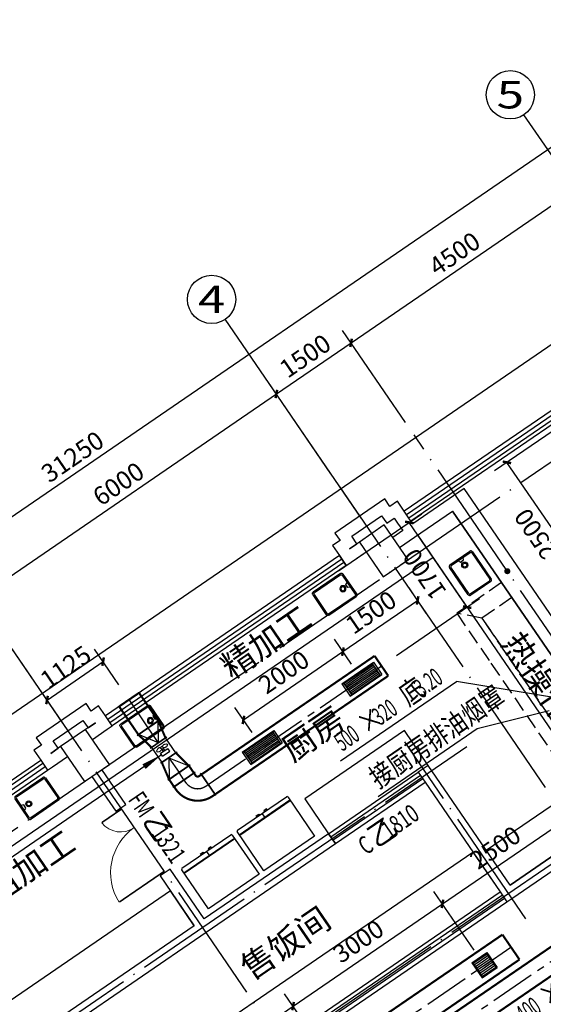
# Model space of a CAD drawing. Units: millimetres. Extents: x 80614 to 959447, y -746851 to -368137.
# Drawn here: x 349099 to 357777, y -598251 to -581939 of the extents above; entities that cross this region are included whole.
import ezdxf
from ezdxf.enums import TextEntityAlignment as Align

# ---------------------------------------------------------------- set-up
doc = ezdxf.new("R2010")
doc.units = ezdxf.units.MM
doc.header["$LTSCALE"] = 1000
for name, pattern in [('CENTER2', [1.125, 0.75, -0.125, 0.125, -0.125]), ('DASH', [0.35, 0.25, -0.1]), ('DOTE', [2.42, 2, -0.2, 0.02, -0.2])]:
    doc.linetypes.add(name, pattern=pattern)
doc.layers.get('0').update_dxf_attribs({"linetype": 'CONTINUOUS'})
doc.layers.get('Defpoints').update_dxf_attribs({"linetype": 'CONTINUOUS'})
for name, color, linetype in [('AXIS', 3, 'CONTINUOUS'), ('AXIS_TEXT', 7, 'CONTINUOUS'), ('COLUMN', 51, 'CONTINUOUS'), ('DIM-LEAD', 3, 'CONTINUOUS'), ('DIM_LEAD', 3, 'CONTINUOUS'), ('DOTE', 1, 'DOTE'), ('DUCT-排风中心线', 5, 'CENTER2'), ('DUCT-排风标注', 140, 'CONTINUOUS'), ('DUCT-排风法兰', 2, 'CONTINUOUS'), ('DUCT-排风管', 31, 'CONTINUOUS'), ('DUCT-排风管端线', 2, 'CONTINUOUS'), ('DUCT-排风管设备', 7, 'CONTINUOUS'), ('DUCT-排风风口', 7, 'CONTINUOUS'), ('DUCT-新风中心线', 5, 'CENTER2'), ('DUCT-新风标注', 140, 'CONTINUOUS'), ('DUCT-新风管', 3, 'CONTINUOUS'), ('fur', 253, 'CONTINUOUS'), ('GROUND', 135, 'CONTINUOUS'), ('LVTRY', 252, 'CONTINUOUS'), ('PUB_TEXT', 7, 'CONTINUOUS'), ('TH_DIM', 181, 'CONTINUOUS'), ('WALL', 51, 'CONTINUOUS'), ('WINDOW', 252, 'CONTINUOUS'), ('WINDOW_TEXT', 7, 'CONTINUOUS'), ('公-轴号-文字', 7, 'CONTINUOUS')]:
    doc.layers.add(name, color=color, linetype=linetype)
doc.styles.add('_AXIS', font='complex.shx', dxfattribs={"bigfont": 'gbcbig.shx'})
doc.styles.add('_DIMTXT', font='simplex.shx', dxfattribs={"width": 0.7, "bigfont": 'hztxt.shx'})
doc.styles.add('_TCH_DIM', font='SIMPLEX.shx', dxfattribs={"width": 0.8, "bigfont": 'GBCBIG.shx'})
doc.styles.add('_TCH_DIM_T3', font='SIMPLEX.shx', dxfattribs={"width": 0.564706, "bigfont": 'GBCBIG.shx'})
doc.styles.add('_THVAC_DIM', font='SIMPLEX', dxfattribs={"width": 0.8, "height": 3.5, "bigfont": 'HZTXT'})
doc.styles.add('_WINDOW', font='simplex.shx', dxfattribs={"bigfont": 'gbcbig.shx'})
doc.styles.add('COMPLEX', font='COMPLEX')
doc.dimstyles.new('_LINEAR$$100', dxfattribs={"dimscale": 100, "dimtxt": 3, "dimasz": 1, "dimexe": 2.5, "dimexo": 3, "dimgap": 1, "dimtad": 1, "dimdec": 0, "dimzin": 0, "dimdsep": 46, "dimtxsty": '_DIMTXT', "dimblk": 'ARCHTICK', "dimcen": 0.09, "dimclrt": 7, "dimazin": 2, "dimtfac": 1, "dimtdec": 0, "dimtix": 1, "dimtmove": 2, "dimatfit": 3, "dimfxl": 0, "dimtolj": 1, "dimtzin": 0, "dimarcsym": 0})
doc.dimstyles.new('_TCH_ARCH&&100', dxfattribs={"dimtxt": 297.5, "dimasz": 100, "dimexe": 250, "dimexo": 300, "dimgap": 126.25, "dimtad": 1, "dimdec": 0, "dimzin": 0, "dimdsep": 46, "dimtxsty": '_TCH_DIM_T3', "dimblk": 'ARCHTICK', "dimcen": 0.09, "dimclrt": 7, "dimazin": 2, "dimtfac": 1, "dimtdec": 0, "dimtix": 1, "dimtmove": 2, "dimatfit": 3, "dimfxl": 0, "dimtolj": 1, "dimtzin": 0, "dimarcsym": 0})

# ---------------------------------------------------------------- blocks, each defined once
blk = doc.blocks.new('zw$6539')
at = {"layer": 'fur'}
for p, q in [((0, 39), (0, 823)), ((0, 823), (1017, 823)), ((1017, 823), (1017, 39)), ((1017, 111), (0, 111)), ((1000, 22), (17, 22)), ((404, 22), (404, 0)), ((404, 0), (459, 0)), ((459, 0), (459, 22)), ((508, 22), (508, 111)), ((558, 0), (558, 22)), ((613, 0), (558, 0)), ((613, 22), (613, 0))]:
    blk.add_line(p, q, dxfattribs=at)
at = {"layer": 'fur', "lineweight": 13}
blk.add_line((1017, 100), (0, 100), dxfattribs=at)
at = {"layer": 'fur'}
for centre, start, end in [((17, 39), 180, 270), ((1000, 39), 270, 0)]:
    blk.add_arc(centre, 16.7, start, end, dxfattribs=at)
blk = doc.blocks.new('_ArchTick')
at = {"color": 0, "linetype": 'ByBlock', "const_width": 0.4}
blk.add_lwpolyline([(-0.5, -0.5), (0.5, 0.5)], dxfattribs=at)
blk = doc.blocks.new('*D240')
at = {"layer": 'AXIS', "color": 0, "lineweight": -2, "transparency": 16777216}
for p, q in [((364874, -464484), (362868, -461554)), ((337223, -479413), (363009, -461760)), ((339087, -482137), (337082, -479207))]:
    blk.add_line(p, q, dxfattribs=at)
at = {"layer": 'Defpoints', "color": 0, "transparency": 16777216}
for p in [(363009, -461760), (365043, -464731), (339257, -482384)]:
    blk.add_point(p, dxfattribs=at)
at = {"layer": 'AXIS', "color": 0, "lineweight": -2, "transparency": 16777216, "xscale": 100, "yscale": 100, "zscale": 100}
for p, rotation in [((363009, -461760), 34.39488604658229), ((337223, -479413), 214.3948860465823)]:
    blk.add_blockref('_ArchTick', p, dxfattribs=dict(at, rotation=rotation))
at = {"layer": 'AXIS', "color": 7, "transparency": 16777216, "insert": (349975, -470380), "char_height": 300, "attachment_point": 5, "rotation": 34.3949, "style": '_DIMTXT'}
blk.add_mtext('\\A1;31250', dxfattribs=at)
blk = doc.blocks.new('*D244')
at = {"layer": 'AXIS', "color": 0, "lineweight": -2, "transparency": 16777216}
for p, q in [((349306, -474050), (348261, -472523)), ((343451, -476119), (348402, -472730)), ((344355, -477439), (343310, -475913))]:
    blk.add_line(p, q, dxfattribs=at)
at = {"layer": 'Defpoints', "color": 0, "transparency": 16777216}
for p in [(348402, -472730), (349475, -474297), (344524, -477687)]:
    blk.add_point(p, dxfattribs=at)
at = {"layer": 'AXIS', "color": 0, "lineweight": -2, "transparency": 16777216, "xscale": 100, "yscale": 100, "zscale": 100}
for p, rotation in [((348402, -472730), 34.39488604658265), ((343451, -476119), 214.3948860465827)]:
    blk.add_blockref('_ArchTick', p, dxfattribs=dict(at, rotation=rotation))
at = {"layer": 'AXIS', "color": 7, "transparency": 16777216, "insert": (345785, -474218), "char_height": 300, "attachment_point": 5, "rotation": 34.3949, "style": '_DIMTXT'}
blk.add_mtext('\\A1;6000', dxfattribs=at)
blk = doc.blocks.new('*D245')
at = {"layer": 'AXIS', "color": 0, "lineweight": -2, "transparency": 16777216}
for p, q in [((354257, -470661), (353212, -469134)), ((348402, -472730), (353353, -469340)), ((349306, -474050), (348261, -472523))]:
    blk.add_line(p, q, dxfattribs=at)
at = {"layer": 'Defpoints', "color": 0, "transparency": 16777216}
for p in [(353353, -469340), (354426, -470908), (349475, -474297)]:
    blk.add_point(p, dxfattribs=at)
at = {"layer": 'AXIS', "color": 0, "lineweight": -2, "transparency": 16777216, "xscale": 100, "yscale": 100, "zscale": 100}
for p, rotation in [((353353, -469340), 34.39488604658234), ((348402, -472730), 214.3948860465823)]:
    blk.add_blockref('_ArchTick', p, dxfattribs=dict(at, rotation=rotation))
at = {"layer": 'AXIS', "color": 7, "transparency": 16777216, "insert": (350736, -470829), "char_height": 300, "attachment_point": 5, "rotation": 34.3949, "style": '_DIMTXT'}
blk.add_mtext('\\A1;6000', dxfattribs=at)
blk = doc.blocks.new('*D246')
at = {"layer": 'AXIS', "color": 0, "lineweight": -2, "transparency": 16777216}
for p, q in [((355495, -469813), (354450, -468287)), ((353353, -469340), (354591, -468493)), ((354257, -470661), (353212, -469134))]:
    blk.add_line(p, q, dxfattribs=at)
at = {"layer": 'Defpoints', "color": 0, "transparency": 16777216}
for p in [(354591, -468493), (355664, -470061), (354426, -470908)]:
    blk.add_point(p, dxfattribs=at)
at = {"layer": 'AXIS', "color": 0, "lineweight": -2, "transparency": 16777216, "xscale": 100, "yscale": 100, "zscale": 100}
for p, rotation in [((354591, -468493), 34.39488604658485), ((353353, -469340), 214.3948860465848)]:
    blk.add_blockref('_ArchTick', p, dxfattribs=dict(at, rotation=rotation))
at = {"layer": 'AXIS', "color": 7, "transparency": 16777216, "insert": (353831, -468710), "char_height": 300, "attachment_point": 5, "rotation": 34.3949, "style": '_DIMTXT'}
blk.add_mtext('\\A1;1500', dxfattribs=at)
blk = doc.blocks.new('*D247')
at = {"layer": 'AXIS', "color": 0, "lineweight": -2, "transparency": 16777216}
for p, q in [((359208, -467271), (358163, -465745)), ((354591, -468493), (358304, -465951)), ((355495, -469813), (354450, -468287))]:
    blk.add_line(p, q, dxfattribs=at)
at = {"layer": 'Defpoints', "color": 0, "transparency": 16777216}
for p in [(358304, -465951), (359377, -467519), (355664, -470061)]:
    blk.add_point(p, dxfattribs=at)
at = {"layer": 'AXIS', "color": 0, "lineweight": -2, "transparency": 16777216, "xscale": 100, "yscale": 100, "zscale": 100}
for p, rotation in [((358304, -465951), 34.3948860465815), ((354591, -468493), 214.3948860465815)]:
    blk.add_blockref('_ArchTick', p, dxfattribs=dict(at, rotation=rotation))
at = {"layer": 'AXIS', "color": 7, "transparency": 16777216, "insert": (356306, -467016), "char_height": 300, "attachment_point": 5, "rotation": 34.3949, "style": '_DIMTXT'}
blk.add_mtext('\\A1;4500', dxfattribs=at)
blk = doc.blocks.new('_AXISO')
blk.add_circle((0, 0), 0.5)
at = {"layer": 'AXIS_TEXT', "style": 'COMPLEX', "width": 1.041667}
blk.add_attdef('A', text='', height=0.56, dxfattribs=at).set_placement((-0.25, -0.28), (0.25, -0.28), align=Align.FIT)
blk = doc.blocks.new('$Opening2D$00000205')
for p, q in [((-0.5, 0.5), (0.5, 0.5)), ((-0.5, 0.5), (-0.5, -0.5)), ((0.5, 0.5), (0.5, -0.5)), ((0.5, 0.1667), (-0.5, 0.1667)), ((0.5, -0.1667), (-0.5, -0.1667)), ((-0.5, -0.5), (0.5, -0.5))]:
    blk.add_line(p, q)
blk = doc.blocks.new('$Opening2D$00000286')
at = {"const_width": 0.02}
for points in [[(0.481, -0.001), (0.481, 0.691)], [(-0.481, 0.001), (-0.481, 0.308)]]:
    blk.add_lwpolyline(points, dxfattribs=at)
at = {"lineweight": 13}
for centre, radius, start, end in [((0.505, -0.002), 0.699, 91.9397, 179.7238), ((-0.501, 0.003), 0.307, 359.7899, 85.7508)]:
    blk.add_arc(centre, radius, start, end, dxfattribs=at)
blk = doc.blocks.new('$ARCHSYS$WIN2D')
for p, q in [((-0.5, 0.5), (0.5, 0.5)), ((0.5, 0.1667), (-0.5, 0.1667)), ((0.5, -0.1667), (-0.5, -0.1667)), ((-0.5, -0.5), (0.5, -0.5))]:
    blk.add_line(p, q)
blk = doc.blocks.new('$Toilet$00000037')
for p, q in [((-305, -430, 0), (-305, -30, 0)), ((-285, -420, 0), (-285, -40, 0)), ((-275, 0, 0), (275, 0, 0)), ((-265, -20, 0), (265, -20, 0)), ((285, -40, 0), (285, -420, 0)), ((305, -30, 0), (305, -430, 0)), ((285, -180, 0), (245, -198, 0)), ((245, -198, 0), (245, -263, 0)), ((245, -263, 0), (285, -280, 0)), ((275, -460, 0), (-275, -460, 0)), ((265, -440, 0), (-265, -440, 0))]:
    blk.add_line(p, q)
for radius in [50, 32.5]:
    blk.add_circle((165, -230, 0), radius)
for centre, radius, start, end in [((-275, -30, 0), 30, 90, 180), ((-265, -40, 0), 20, 90, 180), ((265, -40, 0), 20, 0, 90), ((275, -30, 0), 30, 0, 90), ((-275, -430, 0), 30, 180, 270), ((-265, -420, 0), 20, 180, 270), ((265, -420, 0), 20, 270, 0), ((275, -430, 0), 30, 270, 0)]:
    blk.add_arc(centre, radius, start, end)
at = {"layer": 'Defpoints', "color": 3}
blk.add_point((-196, -230), dxfattribs=at)
at = {"layer": 'Defpoints', "color": 5}
blk.add_point((165, -230, 0), dxfattribs=at)
blk = doc.blocks.new('_FZH')
blk.add_lwpolyline([(-0.5, -0.5), (0.5, -0.5), (0.5, 0.5), (-0.5, 0.5)], close=True)
blk = doc.blocks.new('*D426')
at = {"layer": 'Defpoints', "color": 0, "transparency": 16777216}
for p in [(355555, -590268), (354134, -591241), (355094, -592644)]:
    blk.add_point(p, dxfattribs=at)
at = {"layer": 'TH_DIM', "color": 0, "lineweight": -2, "transparency": 16777216}
for p, q in [((354381, -591072), (355762, -590127)), ((356515, -591671), (355555, -590268)), ((355342, -592475), (356722, -591530))]:
    blk.add_line(p, q, dxfattribs=at)
at = {"layer": 'TH_DIM', "color": 0, "lineweight": -2, "transparency": 16777216, "xscale": 100, "yscale": 100, "zscale": 100}
for p, rotation in [((355555, -590268), 124.3948860465846), ((356515, -591671), 304.3948860465846)]:
    blk.add_blockref('_ArchTick', p, dxfattribs=dict(at, rotation=rotation))
at = {"layer": 'TH_DIM', "color": 7, "transparency": 16777216, "insert": (355808, -591125), "char_height": 297.5, "attachment_point": 5, "rotation": 124.3949, "style": '_TCH_DIM_T3'}
blk.add_mtext('\\A1;1700', dxfattribs=at)
blk = doc.blocks.new('*D427')
at = {"layer": 'Defpoints', "color": 0, "transparency": 16777216}
for p in [(354456, -592409), (354769, -592865), (353119, -593996)]:
    blk.add_point(p, dxfattribs=at)
at = {"layer": 'TH_DIM', "color": 0, "lineweight": -2, "transparency": 16777216}
for p, q in [((354599, -592617), (354315, -592203)), ((352807, -593540), (354456, -592409)), ((352950, -593749), (352665, -593334))]:
    blk.add_line(p, q, dxfattribs=at)
at = {"layer": 'TH_DIM', "color": 0, "lineweight": -2, "transparency": 16777216, "xscale": 100, "yscale": 100, "zscale": 100}
for p, rotation in [((354456, -592409), 34.442962324189), ((352807, -593540), 214.442962324189)]:
    blk.add_blockref('_ArchTick', p, dxfattribs=dict(at, rotation=rotation))
at = {"layer": 'TH_DIM', "color": 7, "transparency": 16777216, "insert": (353476, -592748), "char_height": 297.5, "attachment_point": 5, "rotation": 34.443, "style": '_TCH_DIM_T3'}
blk.add_mtext('\\A1;2000', dxfattribs=at)
blk = doc.blocks.new('*D428')
at = {"layer": 'Defpoints', "color": 0, "transparency": 16777216}
for p in [(355694, -591560), (356006, -592016), (354769, -592865)]:
    blk.add_point(p, dxfattribs=at)
at = {"layer": 'TH_DIM', "color": 0, "lineweight": -2, "transparency": 16777216}
for p, q in [((355837, -591769), (355552, -591354)), ((354456, -592409), (355694, -591560)), ((354599, -592617), (354315, -592203))]:
    blk.add_line(p, q, dxfattribs=at)
at = {"layer": 'TH_DIM', "color": 0, "lineweight": -2, "transparency": 16777216, "xscale": 100, "yscale": 100, "zscale": 100}
for p, rotation in [((355694, -591560), 34.44296232418665), ((354456, -592409), 214.4429623241867)]:
    blk.add_blockref('_ArchTick', p, dxfattribs=dict(at, rotation=rotation))
at = {"layer": 'TH_DIM', "color": 7, "transparency": 16777216, "insert": (354920, -591758), "char_height": 297.5, "attachment_point": 5, "rotation": 34.443, "style": '_TCH_DIM_T3'}
blk.add_mtext('\\A1;1500', dxfattribs=at)
blk = doc.blocks.new('*D429')
at = {"layer": 'Defpoints', "color": 0, "transparency": 16777216}
for p in [(350481, -592574), (350912, -593205), (349984, -593840)]:
    blk.add_point(p, dxfattribs=at)
at = {"layer": 'TH_DIM', "color": 0, "lineweight": -2, "transparency": 16777216}
for p, q in [((350743, -592957), (350339, -592368)), ((349552, -593210), (350481, -592574)), ((349814, -593593), (349411, -593004))]:
    blk.add_line(p, q, dxfattribs=at)
at = {"layer": 'TH_DIM', "color": 0, "lineweight": -2, "transparency": 16777216, "xscale": 100, "yscale": 100, "zscale": 100}
for p, rotation in [((350481, -592574), 34.39488604657909), ((349552, -593210), 214.3948860465791)]:
    blk.add_blockref('_ArchTick', p, dxfattribs=dict(at, rotation=rotation))
at = {"layer": 'TH_DIM', "color": 7, "transparency": 16777216, "insert": (349861, -592665), "char_height": 297.5, "attachment_point": 5, "rotation": 34.3949, "style": '_TCH_DIM_T3'}
blk.add_mtext('\\A1;1125', dxfattribs=at)
blk = doc.blocks.new('*D797')
at = {"layer": 'Defpoints', "color": 0, "transparency": 16777216}
for p in [(353630, -598281), (354326, -599298), (351851, -600993)]:
    blk.add_point(p, dxfattribs=at)
at = {"layer": 'TH_DIM', "color": 0, "lineweight": -2, "transparency": 16777216}
for p, q in [((354157, -599051), (353489, -598075)), ((351155, -599976), (353630, -598281)), ((351681, -600746), (351013, -599770))]:
    blk.add_line(p, q, dxfattribs=at)
at = {"layer": 'TH_DIM', "color": 0, "lineweight": -2, "transparency": 16777216, "xscale": 100, "yscale": 100, "zscale": 100}
for p, rotation in [((353630, -598281), 34.39488604659591), ((351155, -599976), 214.3948860465959)]:
    blk.add_blockref('_ArchTick', p, dxfattribs=dict(at, rotation=rotation))
at = {"layer": 'TH_DIM', "color": 7, "transparency": 16777216, "insert": (352237, -598902), "char_height": 297.5, "attachment_point": 5, "rotation": 34.3949, "style": '_TCH_DIM_T3'}
blk.add_mtext('\\A1;3000', dxfattribs=at)
blk = doc.blocks.new('*D798')
at = {"layer": 'Defpoints', "color": 0, "transparency": 16777216}
for p in [(356106, -596587), (356802, -597604), (354326, -599298)]:
    blk.add_point(p, dxfattribs=at)
at = {"layer": 'TH_DIM', "color": 0, "lineweight": -2, "transparency": 16777216}
for p, q in [((356632, -597356), (355964, -596380)), ((353630, -598281), (356106, -596587)), ((354157, -599051), (353489, -598075))]:
    blk.add_line(p, q, dxfattribs=at)
at = {"layer": 'TH_DIM', "color": 0, "lineweight": -2, "transparency": 16777216, "xscale": 100, "yscale": 100, "zscale": 100}
for p, rotation in [((356106, -596587), 34.39488604659566), ((353630, -598281), 214.3948860465957)]:
    blk.add_blockref('_ArchTick', p, dxfattribs=dict(at, rotation=rotation))
at = {"layer": 'TH_DIM', "color": 7, "transparency": 16777216, "insert": (354712, -597207), "char_height": 297.5, "attachment_point": 5, "rotation": 34.3949, "style": '_TCH_DIM_T3'}
blk.add_mtext('\\A1;3000', dxfattribs=at)
blk = doc.blocks.new('*D799')
at = {"layer": 'Defpoints', "color": 0, "transparency": 16777216}
for p in [(358168, -595174), (358865, -596191), (356802, -597604)]:
    blk.add_point(p, dxfattribs=at)
at = {"layer": 'TH_DIM', "color": 0, "lineweight": -2, "transparency": 16777216}
for p, q in [((358695, -595944), (358027, -594968)), ((356106, -596587), (358168, -595174)), ((356632, -597356), (355964, -596380))]:
    blk.add_line(p, q, dxfattribs=at)
at = {"layer": 'TH_DIM', "color": 0, "lineweight": -2, "transparency": 16777216, "xscale": 100, "yscale": 100, "zscale": 100}
for p, rotation in [((358168, -595174), 34.39488604659682), ((356106, -596587), 214.3948860465968)]:
    blk.add_blockref('_ArchTick', p, dxfattribs=dict(at, rotation=rotation))
at = {"layer": 'TH_DIM', "color": 7, "transparency": 16777216, "insert": (356982, -595654), "char_height": 297.5, "attachment_point": 5, "rotation": 34.3949, "style": '_TCH_DIM_T3'}
blk.add_mtext('\\A1;2500', dxfattribs=at)
blk = doc.blocks.new('*D824')
at = {"layer": 'Defpoints', "color": 0, "transparency": 16777216}
for p in [(358307, -588497), (357174, -589273), (359719, -590560)]:
    blk.add_point(p, dxfattribs=at)
at = {"layer": 'TH_DIM', "color": 0, "lineweight": -2, "transparency": 16777216}
for p, q in [((358060, -588667), (356968, -589414)), ((358587, -591335), (357174, -589273)), ((359472, -590730), (358380, -591477))]:
    blk.add_line(p, q, dxfattribs=at)
at = {"layer": 'TH_DIM', "color": 0, "lineweight": -2, "transparency": 16777216, "xscale": 100, "yscale": 100, "zscale": 100}
for p, rotation in [((357174, -589273), 124.3948860465814), ((358587, -591335), 304.3948860465814)]:
    blk.add_blockref('_ArchTick', p, dxfattribs=dict(at, rotation=rotation))
at = {"layer": 'TH_DIM', "color": 7, "transparency": 16777216, "insert": (357654, -590460), "char_height": 297.5, "attachment_point": 5, "rotation": 124.3949, "style": '_TCH_DIM_T3'}
blk.add_mtext('\\A1;2500', dxfattribs=at)
blk = doc.blocks.new('$风口$00000137')
for p, q in [((-110.7, 89.6), (110.7, 89.6)), ((-110.7, 89.6), (-110.7, -89.6)), ((-110.7, 89.6), (-99.9, 78.9)), ((-110.7, 78.9), (-110.7, 78.9)), ((-99.9, 78.9), (99.9, 78.9)), ((-99.9, 78.9), (-99.9, -78.9)), ((-99.9, 78.9), (-99.9, -78.9)), ((-99.9, 60.8), (99.9, 60.8)), ((110.7, 89.6), (99.9, 78.9)), ((99.9, 78.9), (99.9, -78.9)), ((110.7, 89.6), (110.7, -89.6)), ((-99.9, 40.9), (99.9, 40.9)), ((-99.9, 21.1), (99.9, 21.1)), ((-99.9, 1.2), (99.9, 1.2)), ((-99.9, -18.7), (99.9, -18.7)), ((-99.9, -38.6), (99.9, -38.6)), ((-110.7, -78.9), (-110.7, -78.9)), ((-99.9, -78.9), (-110.7, -89.6)), ((-110.7, -89.6), (110.7, -89.6)), ((-110.7, -89.6), (110.7, -89.6)), ((-99.9, -58.4), (99.9, -58.4)), ((-99.9, -78.9), (99.9, -78.9)), ((-99.9, -78.9), (99.9, -78.9)), ((99.9, -78.9), (110.7, -89.6))]:
    blk.add_line(p, q)
blk = doc.blocks.new('$轴流风机$00000013')
for p, q in [((500, 500, 0), (-500, 500, 0)), ((-500, 500, 0), (-500, -500, 0)), ((-240, 259, 0), (-240, -259, 0)), ((-240, 259, 0), (-40, 259, 0)), ((-40, 259, 0), (-40, -259, 0)), ((-40, 50, 0), (103, 50, 0)), ((500, -500, 0), (500, 500, 0)), ((-500, -500, 0), (500, -500, 0)), ((-240, -259, 0), (-40, -259, 0)), ((-40, -50, 0), (103, -50, 0))]:
    blk.add_line(p, q)
blk.add_circle((162, 0, 0), 77.4)
blk.add_ellipse((160, 199, 0), major_axis=(0, 177), ratio=0.500463, start_param=3.789623, end_param=8.795929)
at = {"extrusion": (0, 0, -1)}
blk.add_ellipse((160, -199, 0), major_axis=(0, -177), ratio=0.500463, start_param=3.789623, end_param=8.795929, dxfattribs=at)
blk = doc.blocks.new('2172')
at = {"color": 252}
for p, q in [((359465.7, -475941.4), (356274.1, -471279.3)), ((358492.7, -475759.2), (355696.4, -471674.7)), ((347604.1, -477759.9), (355950.6, -472046)), ((355474.2, -474917.1), (353823.9, -476046.9)), ((355869.6, -475494.7), (355474.2, -474917.1)), ((356830, -476897.5), (358492.7, -475759.2)), ((353823.9, -476046.9), (354219.3, -476624.5)), ((357225.4, -477475.1), (358888.1, -476336.9))]:
    blk.add_line(p, q, dxfattribs=at)
at = {"color": 252, "linetype": 'DASH'}
blk.add_line((356760.4, -473051.9), (356343.4, -472973.8), dxfattribs=at)
for points in [[(357086.1, -472465.4), (356343.4, -472973.8), (356908.3, -473798.9), (358072, -475498.8)], [(357255.5, -472712.9), (356760.4, -473051.9), (357155.8, -473629.5), (358150.1, -475081.8)], [(358645.2, -474742.9), (358150.1, -475081.8), (357754.6, -474504.2), (356760.4, -473051.9)]]:
    blk.add_lwpolyline(points, dxfattribs=at)
at = {"color": 252}
for points in [[(349169.1, -482020.8), (356608.4, -476928), (357050.3, -477573.4)], [(351991.4, -478149.7), (351595.9, -477572.1), (348743.6, -479524.7), (348743.6, -479524.7), (349139.1, -480102.4)]]:
    blk.add_lwpolyline(points, dxfattribs=at)
at = {"layer": 'AXIS', "color": 252}
for p, q in [((359716.3, -468013.9), (357456.7, -464713.2)), ((354765.3, -471403.2), (352505.7, -468102.6)), ((349814.3, -474792.6), (347554.7, -471491.9))]:
    blk.add_line(p, q, dxfattribs=at)
at = {"layer": 'DIM-LEAD', "color": 252, "const_width": 50}
blk.add_lwpolyline([(357202.2, -472288.3, 1), (357158.9, -472263.5, 1)], format="xyb", close=True, dxfattribs=at)
at = {"layer": 'DOTE', "color": 252}
for p, q in [((337434.3, -484479.6), (365993.4, -464928.5)), ((340283.5, -489194.4), (368339.1, -469988.1)), ((359896.4, -476243), (355635.9, -470019.5)), ((364650.9, -485843.6), (354398.1, -470866.9)), ((359699.9, -489232.9), (349447.1, -474256.2)), ((357488.1, -478035.9), (355480.6, -475103.5)), ((339185.5, -487037.6), (356508.3, -475178.7))]:
    blk.add_line(p, q, dxfattribs=at)
at = {"layer": 'GROUND', "color": 252}
blk.add_lwpolyline([(365277.5, -463480.1), (344277.1, -477856.7), (338005.6, -482149.4), (348286.7, -497167.5), (375061.2, -478838.1)], dxfattribs=at)
at = {"layer": 'WALL', "color": 252}
for p, q in [((356466.4, -470905.2), (355612.3, -471489.9)), ((359771, -475732.4), (356466.4, -470905.2)), ((355149.6, -471079.5), (354324.5, -471644.4)), ((355234.4, -471203.3), (355149.6, -471079.5)), ((355358.1, -471118.5), (355234.4, -471203.3)), ((355471.1, -471283.6), (355358.1, -471118.5)), ((354602.5, -471696.5), (355097.6, -471357.5)), ((355097.6, -471357.5), (355182.3, -471481.3)), ((355182.3, -471481.3), (355306.1, -471396.6)), ((355306.1, -471396.6), (355362.6, -471479.1)), ((355584.1, -471448.6), (355471.1, -471283.6)), ((355642.8, -471711.4), (356274.1, -471279.3)), ((356274.1, -471279.3), (359465.7, -475941.4)), ((355362.6, -471479.1), (355447.3, -471602.9)), ((355612.3, -471489.9), (355584.1, -471448.6)), ((354324.5, -471644.4), (354409.2, -471768.2)), ((354687.2, -471820.2), (354602.5, -471696.5)), ((355447.3, -471602.9), (355282.3, -471715.8)), ((355395.3, -471880.9), (355642.8, -471711.4)), ((354409.2, -471768.2), (354285.4, -471852.9)), ((354285.4, -471852.9), (354398.4, -472017.9)), ((354563.4, -471905), (354687.2, -471820.2)), ((354728.7, -471792.4), (354563.7, -471905.3)), ((354398.4, -472017.9), (354511.4, -472183)), ((354563.7, -471905.3), (354563.4, -471905)), ((354594.2, -472126.9), (354841.7, -471957.4)), ((354511.4, -472183), (354593.9, -472126.5)), ((354593.9, -472126.5), (354594.2, -472126.9)), ((350198.6, -474468.9), (349373.5, -475033.8)), ((350283.4, -474592.6), (350198.6, -474468.9)), ((350407.2, -474507.9), (350283.4, -474592.6)), ((350520.1, -474672.9), (350407.2, -474507.9)), ((349651.5, -475085.8), (350146.6, -474746.9)), ((350146.6, -474746.9), (350231.3, -474870.7)), ((350355.4, -474786.3), (350190.3, -474899.3)), ((350231.3, -474870.7), (350355.1, -474785.9)), ((350355.1, -474785.9), (350355.4, -474786.3)), ((350633.1, -474838), (350520.1, -474672.9)), ((350303.3, -475064.3), (350551.4, -474894.5)), ((350550.6, -474894.5), (350633.1, -474838)), ((350551.4, -474894.5), (350550.6, -474894.5)), ((349458.2, -475157.5), (349334.4, -475242.3)), ((349373.5, -475033.8), (349458.2, -475157.5)), ((349736.2, -475209.6), (349651.5, -475085.8)), ((349334.4, -475242.3), (349447.7, -475407.7)), ((349612.5, -475294.3), (349736.2, -475209.6)), ((349612.7, -475294.7), (349612.5, -475294.3)), ((349777.7, -475181.7), (349612.7, -475294.7)), ((349447.7, -475407.7), (349560.7, -475572.7)), ((349643.2, -475516.2), (349890.7, -475346.8)), ((349560.7, -475572.7), (349643.2, -475516.2)), ((350857.1, -476138.9), (350462, -475561.6)), ((355869.6, -475494.7), (355704.6, -475607.7)), ((355704.6, -475607.7), (355817.6, -475772.7)), ((357225.4, -477475.1), (355869.6, -475494.7)), ((350296.9, -475674.6), (350692.1, -476251.8)), ((355817.6, -475772.7), (357060.3, -477588.1)), ((359465.7, -475941.4), (357225.4, -477475.1)), ((357255.8, -477696.6), (359731.3, -476002)), ((350692.1, -476251.8), (350857.1, -476138.9)), ((354219.3, -476624.5), (352156.4, -478036.7)), ((354332.3, -476789.5), (354219.3, -476624.5)), ((352186.9, -478258.3), (354332.3, -476789.5)), ((351591.5, -477211.6), (351426.5, -477324.6)), ((352156.4, -478036.7), (351591.5, -477211.6)), ((351426.5, -477324.6), (351991.4, -478149.7)), ((357060.3, -477588.1), (357173.3, -477753.1)), ((357173.3, -477753.1), (357255.8, -477696.6)), ((351991.4, -478149.7), (348113.1, -480804.7)), ((348226.1, -480969.7), (352186.9, -478258.3))]:
    blk.add_line(p, q, dxfattribs=at)
at = {"color": 252, "rotation": 214.3948860465821}
for p in [(353521.6, -475983.9), (352600.8, -476614.3)]:
    blk.add_blockref('zw$6539', p, dxfattribs=at)
at = {"layer": 'AXIS', "color": 252}
ref = blk.add_blockref('_AXISO', (357230.7, -464383.1), dxfattribs=dict(at, xscale=800, yscale=800, zscale=800))
ref.add_attrib('A', '5', dxfattribs={"layer": '公-轴号-文字', "height": 452.5, "style": '_AXIS', "width": 1.5}).set_placement((357004.5, -464609.4), (357457, -464609.4), align=Align.FIT)
ref = blk.add_blockref('_AXISO', (352279.8, -467772.5), dxfattribs=dict(at, xscale=800, yscale=800, zscale=800))
ref.add_attrib('A', '4', dxfattribs={"layer": '公-轴号-文字', "height": 452.5, "style": '_AXIS', "width": 1.3125}).set_placement((352053.5, -467998.8), (352506, -467998.8), align=Align.FIT)
at = {"layer": 'COLUMN', "color": 252}
for p, xscale, yscale, zscale, rotation in [((355132.7, -471939.9), 700.0000000002102, 500, 700.0000000002102, 124.394888758385), ((350181.8, -475329.3), 699.999999999806, 500.0000000000002, 699.999999999806, 124.3948887583851)]:
    blk.add_blockref('_FZH', p, dxfattribs=dict(at, xscale=xscale, yscale=yscale, zscale=zscale, rotation=rotation))
at = {"layer": 'LVTRY', "color": 252}
for p, rotation in [((356378.1, -472440.5, 0), 124.3948860465822), ((349516.1, -476227, 0), 214.3948860465821)]:
    blk.add_blockref('$Toilet$00000037', p, dxfattribs=dict(at, rotation=rotation))
at = {"layer": 'LVTRY', "color": 252, "xscale": -0.9999999999999997, "rotation": 214.3948860465863}
for p in [(354449.5, -472849.7, 0), (351259.5, -475033.5, 0)]:
    blk.add_blockref('$Toilet$00000037', p, dxfattribs=at)
at = {"layer": 'WINDOW', "color": 252}
for name, p, xscale, yscale, zscale, rotation in [('$Opening2D$00000205', (357466.7, -470038.6), 4700, 200, 4700, 214.3948860465835), ('$Opening2D$00000205', (352515.8, -473428), 4700, 200, 4700, 214.3948860465835), ('$ARCHSYS$WIN2D', (348183.9, -476394), -3199.999999999998, 199.9999999999999, 3200, 214.3948860465835), ('$Opening2D$00000205', (355018.4, -476198.6), 1800, 200, 1800, 34.3948860465832), ('$Opening2D$00000286', (351141.8, -476731.7), -1300.000000000001, 1300.000000000001, 1300, 124.39488604658), ('$ARCHSYS$WIN2D', (353609.9, -480071.4), 8500, 200.0000000000001, 8500, 34.39488604658101)]:
    blk.add_blockref(name, p, dxfattribs=dict(at, xscale=xscale, yscale=yscale, zscale=zscale, rotation=rotation))
at = {"layer": 'PUB_TEXT', "color": 252, "style": '_WINDOW'}
for s, rotation, p in [('精加工', 34.39489, (352613, -474081.2)), ('热操作区', 304.39489, (357067.3, -473463.6)), ('厨房', 34.39489, (353625.3, -475448.5)), ('粗加工', 34.39489, (348697.6, -477800.2)), ('售饭间', 34.39489, (352935.1, -479070.2))]:
    blk.add_text(s, height=402.96, rotation=rotation, dxfattribs=at).set_placement(p)
at = {"layer": 'WINDOW_TEXT', "color": 252, "style": '_WINDOW', "width": 0.705882}
for s, rotation, p in [('FM', 304.39489, (350884.1, -476061.8)), ('1810', 34.39489, (355224.6, -476724)), ('1321', 304.39489, (351266.3, -476620.2)), ('C', 34.39489, (354839.5, -476987.6))]:
    blk.add_text(s, height=297.5, rotation=rotation, dxfattribs=at).set_placement(p)
at = {"layer": 'WINDOW_TEXT', "color": 252, "style": '_WINDOW'}
for rotation, p in [(304.39489, (351121.3, -476408.4)), (34.39489, (355012.8, -476869))]:
    blk.add_text('乙', height=352.6, rotation=rotation, dxfattribs=at).set_placement(p)
at = {"layer": 'AXIS', "color": 252}
for p1, p2, distance, picture, middle in [((339256.9, -482384.1), (365043.3, -464731.2), 3600.5, '*D240', (349975, -470380.4)), ((355664.1, -470060.8), (359377.3, -467518.8), 1900, '*D247', (356306.2, -467015.7)), ((354426.4, -470908.1), (355664.1, -470060.8), 1900, '*D246', (353830.7, -468710.3)), ((349475.4, -474297.5), (354426.4, -470908.1), 1900, '*D245', (350736.3, -470828.7)), ((344524.4, -477686.8), (349475.4, -474297.5), 1900, '*D244', (345785.4, -474218.1))]:
    dim = blk.add_aligned_dim(p1=p1, p2=p2, distance=distance, dimstyle='_LINEAR$$100', dxfattribs=at)
    dim.commit()
    dim.dimension.update_dxf_attribs({"geometry": picture, "text_midpoint": middle})

msp = doc.modelspace()

# ---------------------------------------------------------------- linework, layer by layer
at = {"layer": 'DIM_LEAD'}
for p, q in [((357872.5, -593387.8), (356683.1, -593687.1)), ((356683.1, -593687.1), (355040.9, -594811.3))]:
    msp.add_line(p, q, dxfattribs=at)
at = {"layer": 'DUCT-排风中心线'}
for p, q in [((352224.8, -594608.4), (355094.1, -592644.1)), ((351230.6, -593669.9), (350911.8, -593204.2)), ((351400.2, -593917.6), (351230.7, -593670)), ((351570.1, -594165.8), (351739.6, -594413.3)), ((351821.4, -594532.8), (351739.7, -594413.5)), ((351821.5, -594533), (351849.7, -594574.3)), ((352183.4, -594636.7), (352224.6, -594608.5)), ((347506.8, -603967), (357240.8, -597303.2))]:
    msp.add_line(p, q, dxfattribs=at)
msp.add_arc((352047.8, -594438.7), 240, 214.39489, 304.39489, dxfattribs=at)
at = {"layer": 'DUCT-排风标注'}
for p, q in [((354418.2, -594215), (356338, -592900.7)), ((359686.5, -593452.3, 3360), (356338, -592900.7)), ((351448.6, -594116.4), (350054.9, -595070.4)), ((350054.9, -595070.4), (347160.2, -597052.1))]:
    msp.add_line(p, q, dxfattribs=at)
msp.add_lwpolyline([(351448.6, -594116.4, 0, 93.3, 0), (351159.7, -594314.1, 0, 0, 0)], format="xyseb", dxfattribs=at)
at = {"layer": 'DUCT-排风法兰'}
for p, q in [((351045, -593797), (351416.3, -593542.8)), ((351536.4, -593824.5), (351264.1, -594010.9)), ((351706.2, -594072.5), (351433.9, -594258.9)), ((351925.3, -594286.3), (351554, -594540.5)), ((352007.1, -594405.8), (351635.8, -594660)), ((352351.8, -594794.1), (352097.6, -594422.8))]:
    msp.add_line(p, q, dxfattribs=at)
at = {"layer": 'DUCT-排风管'}
for p, q in [((351400.2, -593917.6), (351395.8, -593557)), ((351400.2, -593917.6), (351065.7, -593783)), ((351570.1, -594165.8), (351574.5, -594526.3)), ((351570.1, -594165.8), (351904.6, -594300.4))]:
    msp.add_line(p, q, dxfattribs=at)
at = {"layer": 'DUCT-排风管', "const_width": 35}
for points in [[(354981.1, -592479.1), (352111.8, -594443.3)], [(355207, -592809.1), (354981.1, -592479.1)], [(352337.8, -594773.4), (355207, -592809.1)], [(351076.9, -593091.2), (350746.8, -593317.2)], [(351395.6, -593556.9), (351076.9, -593091.2)], [(350746.8, -593317.2), (351065.6, -593782.8)], [(351515.7, -593838.5), (351395.8, -593557)], [(351284.7, -593996.7), (351065.7, -593783)], [(351685.6, -594086.7), (351904.6, -594300.4)], [(351454.6, -594244.9), (351574.5, -594526.3)], [(351986.4, -594419.8), (351904.7, -594300.5)], [(351574.7, -594526.5), (351656.3, -594645.8)], [(352014.8, -594461.3), (351986.5, -594420)], [(352111.6, -594443.4), (352070.4, -594471.7)], [(351656.5, -594646), (351684.7, -594687.2)], [(352296.3, -594801.7), (352337.6, -594773.5)], [(357099.6, -597096.9), (347365.6, -603760.7)], [(357382.1, -597509.5), (357099.6, -597096.9)], [(347648, -604173.3), (357382.1, -597509.5)]]:
    msp.add_lwpolyline(points, dxfattribs=at)
for points in [[(352014.8, -594461.3, 0.4142136), (352070.4, -594471.7)], [(351684.7, -594687.2, 0.4142136), (352296.3, -594801.7)]]:
    msp.add_lwpolyline(points, format="xyb", dxfattribs=at)
at = {"layer": 'DUCT-排风管端线'}
for p, q in [((351065.6, -593782.8), (351395.6, -593556.9)), ((351395.8, -593557), (351065.7, -593783)), ((351284.7, -593996.7), (351515.7, -593838.5)), ((351685.6, -594086.7), (351454.6, -594244.9)), ((351574.5, -594526.3), (351904.6, -594300.4)), ((351904.7, -594300.5), (351574.7, -594526.5)), ((351656.3, -594645.8), (351986.4, -594419.8)), ((351656.5, -594646), (351986.5, -594420)), ((352337.6, -594773.5), (352111.6, -594443.4)), ((352111.8, -594443.3), (352337.8, -594773.4))]:
    msp.add_line(p, q, dxfattribs=at)
at = {"layer": 'DUCT-新风中心线'}
msp.add_line((355102.8, -599458.6), (360845.5, -595527.3), dxfattribs=at)
at = {"layer": 'DUCT-新风管', "const_width": 35}
for points in [[(360732.6, -595362.3), (354989.8, -599293.6)], [(355215.8, -599623.7), (360958.5, -595692.3)]]:
    msp.add_lwpolyline(points, dxfattribs=at)

# ---------------------------------------------------------------- block references
msp.add_blockref('2172', (0, -118800))
at = {"layer": 'DUCT-排风管设备', "xscale": 0.3, "yscale": 0.28, "zscale": 280, "rotation": 124.3948860465839}
msp.add_blockref('$轴流风机$00000013', (351485.1, -594041.7, -25), dxfattribs=at)
at = {"layer": 'DUCT-排风风口'}
for p, xscale, yscale, rotation in [((354769.9, -592866, 3100), 2.863636363636363, 1.388888888888889, 34.39488604657544), ((353119.3, -593996, 3100), 2.863636363636363, 1.388888888888889, 34.39488604657544), ((356801.9, -597603.7, 3125), 1.363636363636364, 1.666666666666667, 34.3948860465951)]:
    msp.add_blockref('$风口$00000137', p, dxfattribs=dict(at, xscale=xscale, yscale=yscale, rotation=rotation))

# ---------------------------------------------------------------- texts
at = {"layer": 'DIM_LEAD', "color": 7, "style": '_TCH_DIM', "width": 0.8}
msp.add_text('接厨房排油烟罩', height=337.59, rotation=34.39489, dxfattribs=at).set_placement((355039.4, -594685.1))
at = {"layer": 'DUCT-排风标注', "style": '_THVAC_DIM'}
for s, height, width, p in [('3.20', 297.5, 0.564706, (355769.6, -593162.6)), ('底', 350, 0.8, (355538.6, -593320.7)), ('320', 297.5, 0.564706, (355072.6, -593639.7)), ('×', 350, 0.8, (354841.6, -593797.9)), ('500', 297.5, 0.564706, (354445.5, -594069))]:
    msp.add_text(s, height=height, rotation=34.39489, dxfattribs=dict(at, width=width)).set_placement(p)
at = {"layer": 'DUCT-新风标注', "style": '_THVAC_DIM'}
for s, height, width, p in [('×', 350, 0.8, (357849.1, -598305.7, 3280)), ('400', 297.5, 0.564706, (357453, -598576.9, 3280))]:
    msp.add_text(s, height=height, rotation=34.39489, dxfattribs=dict(at, width=width)).set_placement(p)

# ---------------------------------------------------------------- dimensions: what is measured, and where the dimension line sits
at = {"layer": 'TH_DIM'}
for base, p1, p2, angle, picture, middle, turn in [((357174.5, -589272.8), (359719.2, -590560.1), (358307.1, -588497.4), 124.39489, '*D824', (357653.6, -590459.5), 124.39489), ((355555.2, -590268.4), (355094.1, -592644.1), (354133.8, -591241.4), 124.39489, '*D426', (355808.4, -591125.1), 124.39489), ((355693.8, -591560.4), (354769, -592864.6), (356006.3, -592016), 34.44296, '*D428', (354919.6, -591757.9), 34.44296), ((354456.5, -592408.9), (353119.4, -593996), (354769, -592864.6), 34.44296, '*D427', (353476.1, -592747.8), 34.44296), ((358168.4, -595174.3), (356801.9, -597603.7), (358864.8, -596191.5), 34.39489, '*D799', (356981.7, -595653.5), 34.39489), ((356105.6, -596586.5), (354326.4, -599298.4), (356801.9, -597603.7), 34.39489, '*D798', (354712.5, -597207), 34.39489), ((353630.1, -598281.2), (351850.9, -600993.1), (354326.4, -599298.4), 34.39489, '*D797', (352237, -598901.6), 34.39489)]:
    dim = msp.add_linear_dim(base=base, p1=p1, p2=p2, angle=angle, dimstyle='_TCH_ARCH&&100', override={"dimgap": 0}, dxfattribs=at)
    dim.commit()
    dim.dimension.update_dxf_attribs({"geometry": picture, "text_midpoint": middle, "dimtype": 129, "text_rotation": turn})
dim = msp.add_aligned_dim(p1=(349983.8, -593840.1), p2=(350912.1, -593204.6), distance=763.8, dimstyle='_TCH_ARCH&&100', dxfattribs=at)
dim.commit()
dim.dimension.update_dxf_attribs({"geometry": '*D429', "text_midpoint": (349861.2, -592665.2)})

doc.saveas('drawing.dxf')
